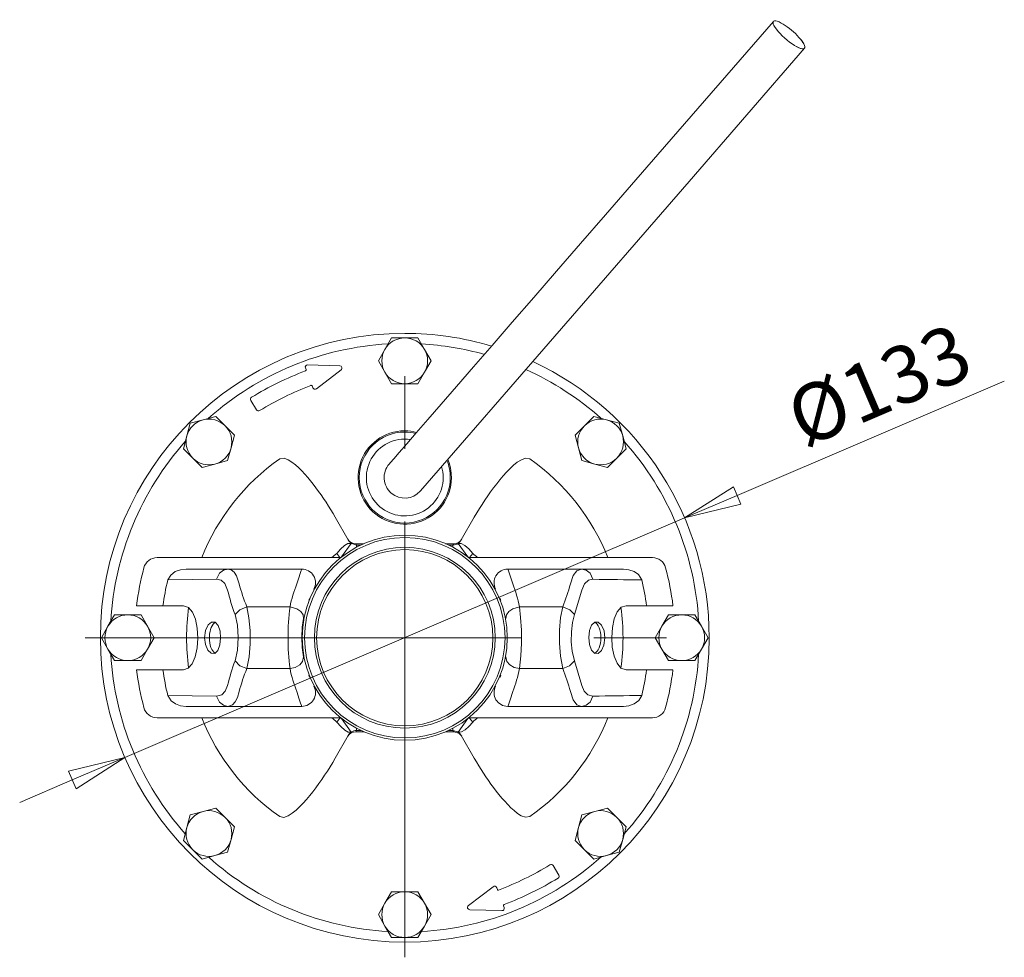
# Model space of a CAD drawing. Units: millimetres. Extents: x 0 to 210, y 0 to 297.
# Drawn here: x 62 to 105, y 77 to 118 of the extents above; entities that cross this region are included whole.
import ezdxf

# ---------------------------------------------------------------- set-up
doc = ezdxf.new("R2010")
doc.units = ezdxf.units.MM
doc.linetypes.add('CENTER2', pattern=[28.575, 19.05, -3.175, 3.175, -3.175])
doc.layers.get('0').update_dxf_attribs({"color": 3, "lineweight": 0})
doc.layers.add('1', color=3, linetype='Continuous', lineweight=0)
doc.styles.add('Mirco', font='txt')
doc.dimstyles.new('Mirco', dxfattribs={"dimtxt": 2.5, "dimasz": 2.5, "dimexe": 0.875, "dimexo": 1, "dimgap": 0.75, "dimtad": 1, "dimzin": 12, "dimdsep": 46, "dimtxsty": 'Mirco', "dimblk": 'CLOSED', "dimcen": 0.09, "dimclrt": 7, "dimadec": 0, "dimazin": 0, "dimtfac": 0.8, "dimtdec": 3, "dimtmove": 0, "dimatfit": 3, "dimldrblk": 'CLOSED', "dimfxl": 0, "dimtolj": 1, "dimarcsym": 0})

# ---------------------------------------------------------------- blocks, each defined once
blk = doc.blocks.new('_CLOSED')
at = {"color": 0, "linetype": 'ByBlock', "lineweight": -2}
for p, q in [((-1, 0.166667), (0, 0)), ((-1, 0.166667), (-1, -0.166667)), ((0, 0), (-1, -0.166667)), ((0, 0), (-1, 0))]:
    blk.add_line(p, q, dxfattribs=at)
blk = doc.blocks.new('*D7')
at = {"layer": '1', "color": 0, "linetype": 'Continuous', "lineweight": -2}
for p, q in [((93.537, 96.929), (105.204, 101.922)), ((66.784, 85.48), (91.238, 95.945)), ((64.485, 84.496), (62.187, 83.513))]:
    blk.add_line(p, q, dxfattribs=at)
at = {"layer": 'Defpoints', "color": 0}
for p in [(91.238, 95.945), (66.784, 85.48)]:
    blk.add_point(p, dxfattribs=at)
at = {"layer": '1', "color": 0, "lineweight": -2, "xscale": 2.5, "yscale": 2.5, "zscale": 2.5}
for p, rotation in [((91.238, 95.945), 203.1692333220861), ((66.784, 85.48), 23.1692333220861)]:
    blk.add_blockref('_CLOSED', p, dxfattribs=dict(at, rotation=rotation))
at = {"layer": '1', "color": 0, "lineweight": 0, "insert": (99.732, 101.756), "char_height": 2.5, "attachment_point": 5, "rotation": 23.1692, "style": 'Mirco'}
blk.add_mtext('%%c\\A1;133', dxfattribs=at)
blk = doc.blocks.new('c', base_point=(-303.7885, 250.1191))
at = {"layer": '1', "color": 0, "linetype": 'Continuous', "lineweight": 0}
for p, q in [((95.115, 117.6467), (90.0719, 111.8342)), ((96.4746, 116.4671), (91.4315, 110.6546)), ((91.4315, 110.6546), (79.6919, 97.1241)), ((78.4337, 103.8126), (78.145, 103.3126)), ((79.011, 103.8126), (78.4337, 103.8126)), ((79.5884, 103.8126), (79.011, 103.8126)), ((79.8771, 103.3126), (79.5884, 103.8126)), ((78.145, 103.3126), (77.8563, 102.8126)), ((80.1657, 102.8126), (79.8771, 103.3126)), ((77.8563, 102.8126), (78.145, 102.3126)), ((79.8771, 102.3126), (80.1657, 102.8126)), ((74.6691, 102.5029), (74.6974, 102.4272)), ((76.1713, 102.5966), (74.7657, 102.6379)), ((75.148, 101.5906), (76.2291, 102.4172)), ((78.145, 102.3126), (78.4337, 101.8126)), ((79.5884, 101.8126), (79.8771, 102.3126)), ((74.9636, 101.7153), (74.9936, 101.6351)), ((78.4337, 101.8126), (79.011, 101.8126)), ((79.011, 101.8126), (79.5884, 101.8126)), ((72.2808, 101.081), (72.5316, 100.6717)), ((70.1962, 100.2345), (69.6386, 100.0851)), ((70.7539, 100.384), (70.1962, 100.2345)), ((71.1622, 99.9757), (70.7539, 100.384)), ((87.2682, 100.384), (86.8599, 99.9757)), ((87.8259, 100.2345), (87.2682, 100.384)), ((88.3835, 100.0851), (87.8259, 100.2345)), ((69.6386, 100.0851), (69.4891, 99.5274)), ((71.5704, 99.5675), (71.1622, 99.9757)), ((86.8599, 99.9757), (86.4517, 99.5675)), ((88.533, 99.5274), (88.3835, 100.0851)), ((69.4891, 99.5274), (69.3397, 98.9697)), ((71.421, 99.0098), (71.5704, 99.5675)), ((86.4517, 99.5675), (86.6011, 99.0098)), ((88.6824, 98.9697), (88.533, 99.5274)), ((69.3397, 98.9697), (69.7479, 98.5615)), ((71.2715, 98.4521), (71.421, 99.0098)), ((86.6011, 99.0098), (86.7505, 98.4521)), ((88.2741, 98.5615), (88.6824, 98.9697)), ((69.7479, 98.5615), (70.1562, 98.1532)), ((87.8659, 98.1532), (88.2741, 98.5615)), ((70.1562, 98.1532), (70.7139, 98.3027)), ((70.7139, 98.3027), (71.2715, 98.4521)), ((86.7505, 98.4521), (87.3082, 98.3027)), ((87.3082, 98.3027), (87.8659, 98.1532)), ((75.9737, 95.9734), (76.5445, 94.9848)), ((81.4776, 94.9848), (82.0484, 95.9734)), ((76.6725, 94.8371), (76.2526, 94.2434)), ((76.8704, 94.8219), (77.2266, 94.8219)), ((76.906, 94.7602), (76.8704, 94.8219)), ((76.906, 94.6672), (76.906, 94.7602)), ((76.906, 94.7602), (77.0908, 94.7602)), ((80.7955, 94.8219), (81.1517, 94.8219)), ((80.9312, 94.7602), (81.1161, 94.7602)), ((81.1161, 94.7602), (81.1517, 94.8219)), ((81.1161, 94.7602), (81.1161, 94.6672)), ((81.7695, 94.2434), (81.3496, 94.8371)), ((68.193, 94.2126), (69.8523, 94.2126)), ((69.8523, 94.2126), (70.0702, 94.2126)), ((70.0702, 94.2126), (75.671, 94.2126)), ((76.0627, 94.2126), (75.671, 94.2126)), ((76.1791, 94.224), (76.0408, 94.3955)), ((76.0984, 94.2126), (76.0998, 94.2138)), ((81.9813, 94.3955), (81.843, 94.224)), ((81.9237, 94.2126), (81.9223, 94.2138)), ((81.9593, 94.2126), (82.351, 94.2126)), ((87.9519, 94.2126), (82.351, 94.2126)), ((88.1698, 94.2126), (87.9519, 94.2126)), ((89.8291, 94.2126), (88.1698, 94.2126)), ((69.4598, 93.7126), (71.2843, 93.7126)), ((74.511, 93.7126), (71.2843, 93.7126)), ((83.511, 93.7126), (86.7378, 93.7126)), ((88.5623, 93.7126), (86.7378, 93.7126)), ((75.0581, 92.8208), (75.0405, 92.8303)), ((68.0976, 92.1126), (67.2944, 92.1126)), ((68.4469, 92.1126), (68.0976, 92.1126)), ((68.4469, 92.1126), (69.3433, 92.1126)), ((72.1096, 92.0638), (73.9995, 92.0638)), ((85.9125, 92.0638), (84.0226, 92.0638)), ((89.5752, 92.1126), (88.6788, 92.1126)), ((89.5752, 92.1126), (89.9245, 92.1126)), ((89.9245, 92.1126), (90.7277, 92.1126)), ((66.3337, 91.7126), (66.045, 91.2126)), ((66.911, 91.7126), (66.3337, 91.7126)), ((67.4884, 91.7126), (66.911, 91.7126)), ((67.7771, 91.2126), (67.4884, 91.7126)), ((90.5337, 91.7126), (90.245, 91.2126)), ((91.111, 91.7126), (90.5337, 91.7126)), ((91.6884, 91.7126), (91.111, 91.7126)), ((91.9771, 91.2126), (91.6884, 91.7126)), ((66.045, 91.2126), (65.7563, 90.7126)), ((68.0657, 90.7126), (67.7771, 91.2126)), ((90.245, 91.2126), (89.9563, 90.7126)), ((92.2657, 90.7126), (91.9771, 91.2126)), ((65.7563, 90.7126), (66.045, 90.2126)), ((67.7771, 90.2126), (68.0657, 90.7126)), ((89.9563, 90.7126), (90.245, 90.2126)), ((91.9771, 90.2126), (92.2657, 90.7126)), ((66.045, 90.2126), (66.3337, 89.7126)), ((67.4884, 89.7126), (67.7771, 90.2126)), ((90.245, 90.2126), (90.5337, 89.7126)), ((91.6884, 89.7126), (91.9771, 90.2126)), ((66.3337, 89.7126), (66.911, 89.7126)), ((66.911, 89.7126), (67.4884, 89.7126)), ((90.5337, 89.7126), (91.111, 89.7126)), ((91.111, 89.7126), (91.6884, 89.7126)), ((68.0976, 89.3126), (67.2944, 89.3126)), ((68.4469, 89.3126), (68.0976, 89.3126)), ((68.4469, 89.3126), (69.3433, 89.3126)), ((72.1096, 89.3614), (73.9995, 89.3614)), ((84.0226, 89.3614), (85.9125, 89.3614)), ((89.5752, 89.3126), (88.6788, 89.3126)), ((89.5752, 89.3126), (89.9245, 89.3126)), ((89.9245, 89.3126), (90.7277, 89.3126)), ((71.2843, 87.7126), (69.4598, 87.7126)), ((74.511, 87.7126), (71.2843, 87.7126)), ((83.511, 87.7126), (86.7378, 87.7126)), ((86.7378, 87.7126), (88.5623, 87.7126)), ((68.193, 87.2126), (69.8523, 87.2126)), ((70.0702, 87.2126), (69.8523, 87.2126)), ((75.671, 87.2126), (70.0702, 87.2126)), ((75.671, 87.2126), (76.0627, 87.2126)), ((76.0408, 87.0297), (76.1791, 87.2012)), ((76.0984, 87.2126), (76.0998, 87.2115)), ((76.2526, 87.1818), (76.6725, 86.5881)), ((81.7696, 87.1818), (81.3497, 86.5882)), ((81.9813, 87.0297), (81.8429, 87.2012)), ((81.9237, 87.2126), (81.9223, 87.2115)), ((82.351, 87.2126), (81.9593, 87.2126)), ((82.351, 87.2126), (87.9519, 87.2126)), ((87.9519, 87.2126), (88.1698, 87.2126)), ((89.8291, 87.2126), (88.1698, 87.2126)), ((76.906, 86.665), (76.8704, 86.6034)), ((76.8704, 86.6034), (77.2266, 86.6034)), ((76.906, 86.758), (76.906, 86.665)), ((76.906, 86.665), (77.0909, 86.665)), ((80.7955, 86.6034), (81.1517, 86.6034)), ((80.9313, 86.665), (81.1161, 86.665)), ((81.1161, 86.665), (81.1161, 86.758)), ((81.1161, 86.665), (81.1517, 86.6034)), ((75.9737, 85.4518), (76.5445, 86.4405)), ((81.4776, 86.4405), (82.0484, 85.4518)), ((70.1962, 83.1225), (69.6386, 82.9731)), ((70.7539, 83.272), (70.1962, 83.1225)), ((71.1622, 82.8637), (70.7539, 83.272)), ((87.3082, 83.1225), (86.7505, 82.9731)), ((87.8659, 83.272), (87.3082, 83.1225)), ((88.2741, 82.8637), (87.8659, 83.272)), ((69.6386, 82.9731), (69.4891, 82.4154)), ((71.5704, 82.4555), (71.1622, 82.8637)), ((86.7505, 82.9731), (86.6011, 82.4154)), ((88.6824, 82.4555), (88.2741, 82.8637)), ((69.4891, 82.4154), (69.3397, 81.8578)), ((71.421, 81.8978), (71.5704, 82.4555)), ((86.6011, 82.4154), (86.4517, 81.8578)), ((88.533, 81.8978), (88.6824, 82.4555)), ((69.3397, 81.8578), (69.7479, 81.4495)), ((71.2715, 81.3401), (71.421, 81.8978)), ((86.4517, 81.8578), (86.8599, 81.4495)), ((88.3835, 81.3401), (88.533, 81.8978)), ((69.7479, 81.4495), (70.1562, 81.0413)), ((70.7139, 81.1907), (71.2715, 81.3401)), ((86.8599, 81.4495), (87.2682, 81.0413)), ((87.8259, 81.1907), (88.3835, 81.3401)), ((70.1562, 81.0413), (70.7139, 81.1907)), ((87.2682, 81.0413), (87.8259, 81.1907)), ((85.7413, 80.3442), (85.4905, 80.7535)), ((78.4337, 79.6126), (78.145, 79.1126)), ((79.011, 79.6126), (78.4337, 79.6126)), ((79.5884, 79.6126), (79.011, 79.6126)), ((79.8771, 79.1126), (79.5884, 79.6126)), ((82.8741, 79.8346), (81.7929, 79.008)), ((83.0585, 79.7099), (83.0285, 79.7902)), ((78.145, 79.1126), (77.8563, 78.6126)), ((80.1657, 78.6126), (79.8771, 79.1126)), ((81.8507, 78.8286), (83.2564, 78.7873)), ((83.353, 78.9223), (83.3246, 78.998)), ((77.8563, 78.6126), (78.145, 78.1126)), ((79.8771, 78.1126), (80.1657, 78.6126)), ((78.145, 78.1126), (78.4337, 77.6126)), ((79.5884, 77.6126), (79.8771, 78.1126)), ((78.4337, 77.6126), (79.011, 77.6126)), ((79.011, 77.6126), (79.5884, 77.6126))]:
    blk.add_line(p, q, dxfattribs=at)
at = {"layer": '1', "color": 0, "linetype": 'CENTER2', "lineweight": 0}
for p, q in [((79.011, 76.7476), (79.011, 104.6776)), ((65.046, 90.7126), (92.976, 90.7126))]:
    blk.add_line(p, q, dxfattribs=at)
at = {"layer": '1', "color": 0, "linetype": 'Continuous', "lineweight": 0}
for points in [[(90.0719, 111.8342), (88.9127, 110.4982), (87.7841, 109.1974), (86.6927, 107.9395), (85.645, 106.732), (84.6472, 105.582), (83.7053, 104.4963), (82.8248, 103.4815), (82.0109, 102.5434), (81.2685, 101.6878), (80.602, 100.9196), (80.0154, 100.2435), (79.512, 99.6633), (79.095, 99.1827), (78.7667, 98.8044), (78.5292, 98.5306), (78.3838, 98.363), (78.3312, 98.3024)], [(75.9737, 95.9734), (75.8763, 96.1396), (75.7766, 96.3046), (75.6747, 96.4682), (75.5707, 96.6304), (75.4643, 96.7912), (75.3557, 96.9504), (75.2445, 97.1079), (75.1307, 97.2634), (75.0141, 97.4169), (74.8945, 97.5681), (74.7715, 97.7165), (74.6447, 97.8617), (74.5135, 98.0031), (74.3771, 98.1395), (74.2342, 98.269), (74.083, 98.3888), (73.9199, 98.4921), (73.7398, 98.5604), (73.5486, 98.527)], [(82.0484, 95.9734), (82.1604, 96.1642), (82.2753, 96.3532), (82.393, 96.5402), (82.5136, 96.7253), (82.6372, 96.9081), (82.7638, 97.0887), (82.8937, 97.2666), (83.027, 97.4415), (83.1641, 97.613), (83.3054, 97.7804), (83.4515, 97.9428), (83.603, 98.0987), (83.761, 98.2459), (83.9272, 98.3802), (84.1037, 98.4929), (84.2915, 98.5621), (84.4735, 98.527)], [(79.6919, 97.1241), (79.6919, 97.1241), (79.6908, 97.1228)], [(76.0408, 94.3955), (76.2085, 94.5885), (76.3764, 94.7379), (76.5264, 94.8274), (76.6725, 94.8371)], [(76.6725, 94.8371), (76.6913, 94.8244), (76.906, 94.7602)], [(81.9813, 94.3955), (81.806, 94.5963), (81.6312, 94.7486), (81.4777, 94.8343), (81.3497, 94.837)], [(69.4598, 93.7126), (69.215, 93.6852), (68.9829, 93.6007), (68.7838, 93.452), (68.6575, 93.2356)], [(71.2843, 93.7126), (71.0854, 93.6658), (70.9177, 93.5328), (70.788, 93.2667)], [(71.2843, 93.7126), (71.4295, 93.6799), (71.558, 93.5805), (71.6646, 93.4143), (71.773, 93.0638)], [(74.2968, 93.0638), (74.3758, 93.3227), (74.4425, 93.5223), (74.4893, 93.6538), (74.511, 93.7126)], [(83.7253, 93.0638), (83.615, 93.4183), (83.5385, 93.6379), (83.511, 93.7126)], [(86.7378, 93.7126), (86.5304, 93.642), (86.3627, 93.4251), (86.249, 93.0638)], [(86.7378, 93.7126), (86.9366, 93.6658), (87.1044, 93.5328), (87.234, 93.2667)], [(88.5623, 93.7126), (88.8039, 93.686), (89.0298, 93.6055), (89.2201, 93.4706), (89.3645, 93.2356)], [(68.6575, 93.2356), (70.788, 93.2667)], [(70.788, 93.2667), (70.9832, 93.2248), (71.1428, 93.0872), (71.2712, 92.7933)], [(87.234, 93.2667), (87.0329, 93.2218), (86.8692, 93.0733), (86.7508, 92.7933)], [(86.7508, 92.7933), (86.4273, 91.729)], [(69.3433, 89.3126), (69.5524, 89.3801), (69.7282, 89.5758), (69.859, 89.8807), (69.9393, 90.2659), (69.9676, 90.6964), (69.9435, 91.1265), (69.8672, 91.5165), (69.7403, 91.8289), (69.5677, 92.0342), (69.3433, 92.1126)], [(71.5948, 91.729), (71.8063, 91.9376), (72.1096, 92.0638)], [(72.1096, 92.0638), (72.2038, 91.5852), (72.251, 91.0278), (72.2527, 90.4417), (72.2091, 89.8803), (72.1096, 89.3614)], [(74.5891, 91.5472), (74.5726, 91.707), (74.4684, 91.8594), (74.2925, 91.981), (73.9995, 92.0638)], [(83.433, 91.5472), (83.4495, 91.707), (83.5537, 91.8594), (83.7296, 91.981), (84.0226, 92.0638)], [(84.0226, 92.0638), (84.0737, 91.593), (84.1056, 91.0492), (84.1083, 90.477), (84.081, 89.9242), (84.0226, 89.3614)], [(85.9125, 92.0638), (85.8191, 91.5915), (85.7718, 91.044), (85.7685, 90.4686), (85.809, 89.9137), (85.9125, 89.3614)], [(86.4273, 91.729), (86.2157, 91.9376), (85.9125, 92.0638)], [(88.6788, 92.1126), (88.4694, 92.045), (88.2934, 91.8488), (88.1627, 91.5432), (88.0825, 91.1573), (88.0544, 90.726), (88.079, 90.2955), (88.1558, 89.9056), (88.2833, 89.5936), (88.4566, 89.3894), (88.6788, 89.3126)], [(71.5948, 91.729), (71.7029, 91.2615), (71.7378, 90.7154), (71.7036, 90.169), (71.5948, 89.6962)], [(86.4273, 91.729), (86.3369, 91.3761), (86.2915, 90.9683), (86.2875, 90.5397), (86.3246, 90.1253), (86.4273, 89.6962)], [(70.2677, 90.7126), (70.306, 90.4101), (70.4111, 90.1674), (70.558, 90.0312), (70.7136, 90.0288), (70.8467, 90.1603), (70.9354, 90.4003), (70.9676, 90.702), (70.9395, 91.0056), (70.8546, 91.2511), (70.7239, 91.3914), (70.5688, 91.3986), (70.4204, 91.2713), (70.3113, 91.0344), (70.2677, 90.7126)], [(74.5891, 91.5472), (74.5352, 91.1779), (74.5111, 90.7332), (74.5314, 90.2848), (74.5891, 89.8781)], [(87.7544, 90.7126), (87.7161, 91.0151), (87.611, 91.2578), (87.4641, 91.394), (87.3084, 91.3964), (87.1754, 91.2649), (87.0867, 91.025), (87.0544, 90.7233), (87.0825, 90.4197), (87.1675, 90.1741), (87.2982, 90.0338), (87.4532, 90.0266), (87.6016, 90.1539), (87.7107, 90.3908), (87.7544, 90.7126)], [(72.1096, 89.3614), (71.8079, 89.4866), (71.5948, 89.6962)], [(73.9995, 89.3614), (74.2274, 89.4158), (74.4205, 89.5239), (74.5492, 89.6691), (74.5891, 89.8781)], [(84.0226, 89.3614), (83.7947, 89.4158), (83.6015, 89.5239), (83.4729, 89.6691), (83.433, 89.8781)], [(85.9125, 89.3614), (86.2142, 89.4866), (86.4273, 89.6962)], [(86.4273, 89.6962), (86.7508, 88.6319)], [(71.2712, 88.6319), (71.1716, 88.3809), (71.0217, 88.2222), (70.788, 88.1585)], [(86.7508, 88.6319), (86.8536, 88.3758), (87.008, 88.2175), (87.234, 88.1585)], [(70.788, 88.1585), (68.6575, 88.1896)], [(69.4598, 87.7126), (69.2182, 87.7392), (68.9923, 87.8197), (68.802, 87.9546), (68.6575, 88.1896)], [(71.773, 88.3614), (71.7022, 88.1008), (71.6041, 87.904), (71.4815, 87.7758), (71.2843, 87.7126)], [(74.511, 87.7126), (74.4973, 87.7496), (74.4581, 87.8584), (74.3981, 88.0338), (74.2968, 88.3614)], [(83.511, 87.7126), (83.5382, 87.7862), (83.6143, 88.0049), (83.7253, 88.3614)], [(86.249, 88.3614), (86.3616, 88.0024), (86.5289, 87.7843), (86.7378, 87.7126)], [(88.5623, 87.7126), (88.8071, 87.74), (89.0392, 87.8246), (89.2382, 87.9732), (89.3645, 88.1896)], [(71.2843, 87.7126), (71.0854, 87.7594), (70.9177, 87.8925), (70.788, 88.1585)], [(86.7378, 87.7126), (86.9366, 87.7594), (87.1044, 87.8925), (87.234, 88.1585)], [(76.0408, 87.0297), (76.2161, 86.8289), (76.3909, 86.6766), (76.5444, 86.591), (76.6724, 86.5882)], [(81.9813, 87.0297), (81.8136, 86.8367), (81.6457, 86.6873), (81.4957, 86.5978), (81.3496, 86.5881)], [(81.3496, 86.5881), (81.3307, 86.6008), (81.1161, 86.665)], [(81.498, 86.4048), (81.3658, 86.5421), (81.1517, 86.6033)], [(75.9737, 85.4518), (75.8617, 85.261), (75.7468, 85.0721), (75.6291, 84.885), (75.5085, 84.7), (75.3849, 84.5171), (75.2583, 84.3366), (75.1284, 84.1587), (74.9951, 83.9837), (74.8579, 83.8122), (74.7166, 83.6448), (74.5706, 83.4825), (74.4191, 83.3265), (74.2611, 83.1794), (74.0949, 83.045), (73.9184, 82.9323), (73.7306, 82.8631), (73.5486, 82.8982)], [(82.0484, 85.4518), (82.1458, 85.2856), (82.2455, 85.1206), (82.3474, 84.957), (82.4514, 84.7948), (82.5577, 84.634), (82.6664, 84.4748), (82.7776, 84.3174), (82.8914, 84.1618), (83.0079, 84.0083), (83.1276, 83.8571), (83.2506, 83.7087), (83.3774, 83.5635), (83.5086, 83.4221), (83.645, 83.2857), (83.7878, 83.1562), (83.9391, 83.0364), (84.1021, 82.9331), (84.2823, 82.8648), (84.4735, 82.8982)]]:
    blk.add_lwpolyline(points, dxfattribs=at)
for radius in [4.48, 4.38, 3.95, 3.85]:
    blk.add_circle((79.011, 90.7126), radius, dxfattribs=at)
for centre, radius, start, end in [((79.011, 90.7126), 13.3, 90, 0), ((79.011, 102.8126), 1, 90, 150), ((79.0109, 90.7132), 13.2994, 73.42043, 89.99937), ((79.011, 102.8126), 1, 30, 90), ((79.011, 90.7126), 12.86, 93.2444, 131.79749), ((79.011, 102.8126), 1, 150, 210), ((79.011, 90.7126), 12.86, 74.31268, 86.7556), ((79.011, 102.8126), 1, 330, 30), ((74.7628, 102.5379), 0.1, 88.31702, 200.5), ((74.66, 102.4132), 0.04, 290.89569, 20.5), ((76.1684, 102.4966), 0.1, 307.39905, 88.31621), ((79.011, 90.7126), 12.86, 48.20251, 65.7167), ((79.011, 90.7126), 13.3, 0.00001, 65.15023), ((79.8245, 88.8855), 14.44, 110.89569, 121.34018), ((79.011, 102.8126), 1, 210, 270), ((79.011, 102.8126), 1, 270, 330), ((79.8245, 88.8855), 13.76, 110.91761, 121.33464), ((74.9261, 101.7013), 0.04, 20.5, 110.91762), ((75.0873, 101.6701), 0.1, 200.5, 307.39915), ((72.366, 101.1332), 0.1, 121.34018, 211.50001), ((72.6168, 100.724), 0.1, 211.50001, 301.33464), ((70.455, 99.2686), 1, 105, 165), ((70.455, 99.2686), 1, 45, 105), ((87.567, 99.2686), 1, 75, 135), ((87.567, 99.2686), 1, 15, 75), ((70.455, 99.2686), 1, 345, 45), ((87.567, 99.2686), 1, 135, 195), ((70.455, 99.2686), 1, 165, 225), ((79.011, 97.7126), 2.04, 90, 22.87506), ((79.011, 97.7126), 1.9879, 90.00005, 180.00001), ((79.011, 97.7126), 1.678, 81.49031, 360), ((79.011, 97.7126), 2.04, 75.23299, 90), ((79.011, 97.7126), 1.9879, 75.97303, 90.00005), ((87.567, 99.2686), 1, 315, 15), ((79.011, 90.7126), 12.86, 138.20251, 176.79749), ((70.455, 99.2686), 1, 285, 345), ((87.567, 99.2686), 1, 195, 255), ((79.011, 90.7126), 12.86, 3.20251, 41.7975), ((70.455, 99.2686), 1, 225, 285), ((79.0097, 90.7139), 9.5325, 124.95225, 158.46757), ((79.0124, 90.7139), 9.5325, 21.53244, 55.04775), ((87.567, 99.2686), 1, 255, 315), ((79.011, 97.7126), 0.9, 139.05402, 229.05404), ((79.011, 97.7126), 1.678, 360, 16.61775), ((79.011, 97.7126), 1.9879, 359.99999, 22.1351), ((79.011, 97.7126), 1.9879, 180.00001, 359.99999), ((79.011, 97.7126), 0.9, 229.05404, 319.05402), ((76.8681, 95.2195), 0.3976, 210.05386, 270.3245), ((76.9893, 95.2411), 0.5134, 209.94967, 231.88752), ((81.1116, 95.1667), 0.4065, 270.6325, 305.83135), ((81.1539, 95.2195), 0.3976, 269.6755, 329.94614), ((81.0327, 95.2411), 0.5134, 308.11257, 330.05023), ((68.193, 93.6126), 0.6, 90, 164.9935), ((79.0071, 90.7177), 4.725, 128.88735, 132.29606), ((76.0627, 94.8126), 0.6, 270.00004, 273.53885), ((76.0627, 94.8126), 0.6, 273.53889, 288.62038), ((81.9593, 94.8126), 0.6, 251.37615, 266.46111), ((81.9593, 94.8126), 0.6, 266.46115, 269.99996), ((79.0149, 90.7177), 4.725, 47.70385, 51.11265), ((89.8291, 93.6126), 0.6, 15.0065, 90), ((79.011, 90.7126), 11.8, 164.9935, 173.18615), ((74.511, 93.1126), 0.6, 331.92751, 90), ((83.511, 93.1126), 0.6, 90, 208.07249), ((79.011, 90.7126), 11.8, 6.81386, 15.0065), ((79.011, 90.7126), 10.6565, 166.30466, 172.45092), ((81.3872, 95.7429), 9.9804, 195.57133, 201.63139), ((79.0111, 91.1179), 5.1, 157.57128, 169.31222), ((79.011, 91.118), 5.1, 10.68773, 22.42877), ((76.6349, 95.7429), 9.9805, 338.36862, 344.42866), ((93.2628, 433.1791), 339.9658, 268.98389, 269.342989), ((79.011, 90.7126), 10.6565, 7.54908, 13.69535), ((81.6134, 95.356), 10.6549, 193.91673, 199.90152), ((84.2747, 90.7126), 10.3637, 172.50865, 187.49136), ((79.1131, 90.6727), 4.6095, 157.59521, 158.66533), ((78.909, 90.6727), 4.6095, 21.33468, 22.40479), ((66.911, 90.7126), 1, 90, 150), ((66.911, 90.7126), 1, 30, 90), ((79.0038, 90.7126), 9.527, 172.03098, 187.96899), ((79.0183, 90.7126), 9.527, 352.03097, 7.96898), ((91.111, 90.7126), 1, 90, 150), ((91.111, 90.7126), 1, 30, 90), ((66.911, 90.7126), 1, 150, 210), ((66.911, 90.7126), 1, 330, 30), ((91.111, 90.7126), 1, 150, 210), ((91.111, 90.7126), 1, 330, 30), ((71.72, 90.7125), 1.2445, 176.80637, 179.99533), ((66.911, 90.7126), 1, 210, 270), ((79.011, 90.7126), 12.86, 183.20251, 221.7556), ((66.911, 90.7126), 1, 270, 330), ((79.011, 90.7126), 12.86, 318.20251, 356.7975), ((91.111, 90.7126), 1, 210, 270), ((91.111, 90.7126), 1, 270, 330), ((81.6135, 86.0692), 10.655, 160.0985, 166.08324), ((79.0781, 90.6986), 4.4315, 348.16685, 349.32797), ((79.011, 90.7126), 11.8, 186.81386, 195.0065), ((79.011, 90.7126), 10.6565, 187.54908, 193.69537), ((81.3872, 85.6823), 9.9805, 158.36863, 164.42865), ((79.0111, 90.3073), 5.1, 190.68778, 202.42872), ((79.1131, 90.7525), 4.6095, 201.3349, 202.40479), ((78.909, 90.7525), 4.6095, 337.59521, 338.66511), ((79.011, 90.3073), 5.1, 337.57123, 349.31227), ((76.6348, 85.6823), 9.9805, 15.57136, 21.63136), ((79.011, 90.7126), 10.6565, 346.30463, 352.45092), ((79.011, 90.7126), 11.8, 344.9935, 353.18615), ((74.511, 88.3126), 0.6, 270, 28.07249), ((83.511, 88.3126), 0.6, 151.92751, 270), ((93.2573, -251.375), 339.5869, 90.656816, 91.016316), ((68.193, 87.8126), 0.6, 195.0065, 270), ((89.8291, 87.8126), 0.6, 270, 344.9935), ((79.0097, 90.7113), 9.5325, 201.53244, 235.04775), ((79.0071, 90.7076), 4.725, 227.70385, 231.11265), ((76.0627, 86.6126), 0.6, 86.46116, 89.99995), ((76.0627, 86.6126), 0.6, 71.37627, 86.46111), ((81.9593, 86.6126), 0.6, 93.53889, 108.62026), ((81.9593, 86.6126), 0.6, 90.00005, 93.53884), ((79.0149, 90.7076), 4.725, 308.88735, 312.29616), ((79.0124, 90.7113), 9.5325, 304.95226, 338.46757), ((76.8681, 86.2057), 0.3976, 89.6755, 149.94615), ((76.9894, 86.1841), 0.5134, 128.11257, 150.05023), ((76.9105, 86.2585), 0.4065, 90.6325, 125.83135), ((81.0327, 86.1841), 0.5135, 29.95156, 51.88565), ((70.455, 82.1566), 1, 105, 165), ((70.455, 82.1566), 1, 45, 105), ((87.567, 82.1566), 1, 105, 165), ((87.567, 82.1566), 1, 45, 105), ((70.455, 82.1566), 1, 345, 45), ((87.567, 82.1566), 1, 345, 45), ((70.455, 82.1566), 1, 165, 225), ((87.567, 82.1566), 1, 165, 225), ((70.455, 82.1566), 1, 285, 345), ((87.567, 82.1566), 1, 285, 345), ((70.455, 82.1566), 1, 225, 285), ((87.567, 82.1566), 1, 225, 285), ((79.011, 90.7126), 12.86, 228.2444, 266.7556), ((79.011, 90.7126), 12.86, 273.2444, 311.79749), ((78.1976, 92.5397), 13.76, 290.91761, 301.33464), ((85.4053, 80.7013), 0.1, 31.50001, 121.33464), ((78.1976, 92.5397), 14.44, 290.89569, 301.34018), ((85.6561, 80.292), 0.1, 301.34018, 31.50001), ((79.011, 78.6126), 1, 90, 150), ((79.011, 78.6126), 1, 30, 90), ((82.9348, 79.7551), 0.1, 20.5, 127.39915), ((83.096, 79.7239), 0.04, 200.5, 290.91762), ((79.011, 78.6126), 1, 150, 210), ((79.011, 78.6126), 1, 330, 30), ((81.8537, 78.9286), 0.1, 127.39905, 268.31621), ((83.2593, 78.8873), 0.1, 268.31702, 20.5), ((83.3621, 79.012), 0.04, 110.89569, 200.5), ((79.011, 78.6126), 1, 210, 270), ((79.011, 78.6126), 1, 270, 330)]:
    blk.add_arc(centre, radius, start, end, dxfattribs=at)
for centre, major_axis, ratio, start_param, end_param in [((95.7948, 117.0569), (-0.6798, 0.5898), 0.2535348, 5.4270309, 10.4806621), ((95.7948, 117.0569), (-0.6798, 0.5898), 0.2535348, 2.2854382, 5.4270309), ((70.8254, 90.7126), (0.0042, 0.7), 0.4999931, 0.2783018, 1.4747569), ((87.2312, 90.7126), (0, 0.7), 0.5, 4.712389, 6.0641009), ((70.8254, 90.7126), (0.0042, 0.7), 0.4999931, 1.573818, 2.87858), ((87.2312, 90.7126), (0, 0.7), 0.5, 3.3606843, 4.712389)]:
    blk.add_ellipse(centre, major_axis=major_axis, ratio=ratio, start_param=start_param, end_param=end_param, dxfattribs=at)
dim = blk.add_diameter_dim_2p(p1=(66.7837, 85.4797), p2=(91.2384, 95.9455), text='%%c<>', dimstyle='Mirco', override={"dimlfac": 5, "dimpost": '<>', "dimsd1": 0, "dimclrt": 0, "dimtofl": 1}, dxfattribs=at)
dim.commit()
dim.dimension.update_dxf_attribs({"geometry": '*D7', "text_midpoint": (100.5194, 99.9174), "dimtype": 163})

msp = doc.modelspace()

# ---------------------------------------------------------------- block references
at = {"layer": '1', "color": 3, "linetype": 'Continuous', "lineweight": 0}
msp.add_blockref('c', (-303.789, 250.119), dxfattribs=at)

doc.saveas('drawing.dxf')
